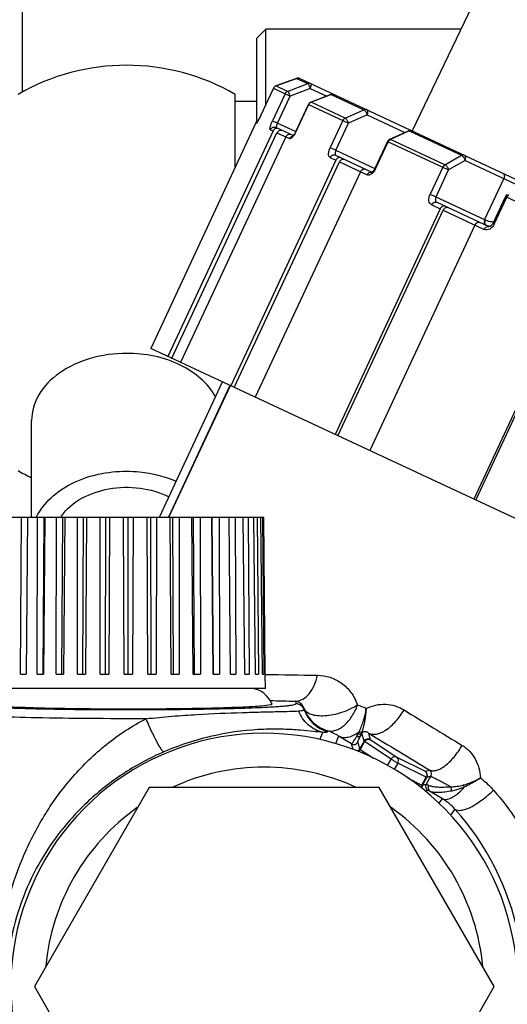
# Model space of a CAD drawing. Units: millimetres. Extents: x 3 to 584, y 10 to 410.
# Drawn here: x 334 to 337, y 243 to 248 of the extents above; entities that cross this region are included whole.
import ezdxf

# ---------------------------------------------------------------- set-up
doc = ezdxf.new("R2010")
doc.units = ezdxf.units.MM
doc.header["$LTSCALE"] = 32.67
doc.layers.get('0').update_dxf_attribs({"linetype": 'CONTINUOUS'})

msp = doc.modelspace()

# ---------------------------------------------------------------- linework, layer by layer
at = {"color": 7, "linetype": 'CONTINUOUS'}
for p, q in [((337.387395, 249.181541), (336.568454, 247.464595)), ((335.71, 247.9775), (335.76, 248.0275)), ((336.836946, 248.0275), (335.76, 248.0275)), ((335.76, 247.612698), (335.76, 248.0275)), ((335.71, 247.516394), (335.71, 247.9775)), ((335.815163, 247.713623), (335.928766, 247.754828)), ((335.928776, 247.754802), (335.815172, 247.713597)), ((335.947856, 247.753984), (343.344031, 244.305091)), ((335.80103, 247.700687), (335.729784, 247.547919)), ((335.879588, 247.68356), (335.990543, 247.725999)), ((335.59, 247.263246), (335.59, 247.666731)), ((336.007915, 247.623401), (336.118876, 247.665838)), ((336.11912, 247.665198), (336.009149, 247.623144)), ((336.120115, 247.665579), (336.11912, 247.665198)), ((335.71, 247.6275), (335.59, 247.6275)), ((335.994187, 247.610616), (335.924321, 247.460681)), ((336.198005, 247.535079), (336.301208, 247.581134)), ((335.717086, 247.52257), (335.716182, 247.520897)), ((335.717885, 247.52407), (335.716924, 247.522268)), ((335.718737, 247.525685), (335.71772, 247.523758)), ((335.720423, 247.528934), (335.71857, 247.525367)), ((335.721588, 247.531213), (335.719638, 247.527415)), ((335.723571, 247.535148), (335.721424, 247.53089)), ((335.724871, 247.537764), (335.722635, 247.53328)), ((335.727158, 247.542439), (335.724718, 247.537456)), ((335.72858, 247.545391), (335.72606, 247.540184)), ((335.729906, 247.548175), (335.728449, 247.545118)), ((335.704528, 247.508852), (335.123428, 246.262679)), ((335.816787, 247.484089), (335.911535, 247.439908)), ((335.798963, 247.464816), (335.217863, 246.218643)), ((335.239762, 246.208431), (335.820863, 247.454604)), ((335.869334, 247.432002), (335.288234, 246.185829)), ((336.443956, 247.418967), (336.547171, 247.465015)), ((336.548119, 247.462892), (336.448299, 247.418365)), ((336.551523, 247.46441), (336.548119, 247.462892)), ((336.431484, 247.406701), (336.361902, 247.257482)), ((336.145063, 247.331012), (336.345804, 247.237404)), ((336.748725, 247.278274), (336.8396, 247.330077)), ((336.146203, 247.302896), (335.565103, 246.056722)), ((335.584738, 246.047567), (336.165838, 247.29374)), ((336.282149, 247.239503), (335.701049, 245.99333)), ((336.345804, 247.237404), (336.344341, 247.236715)), ((337.083118, 247.102839), (337.013536, 246.95362)), ((336.722584, 247.034125), (336.141484, 245.787951)), ((336.703278, 247.070712), (336.991663, 246.936235)), ((336.157516, 245.780476), (336.738616, 247.026649)), ((336.914841, 246.944474), (336.333741, 245.698301)), ((337.488827, 246.67682), (336.907727, 245.430646)), ((336.919063, 245.42536), (337.500163, 246.671533)), ((342.731557, 242.71495), (335.123428, 246.262679)), ((335.171089, 245.3301), (335.519775, 246.077859)), ((335.224126, 245.3301), (335.563339, 246.057545)), ((334.465, 245.3301), (334.465, 245.864488)), ((334.25055, 245.3301), (335.748106, 245.3301)), ((334.404658, 244.4641), (334.408584, 245.3301)), ((334.442878, 245.3301), (334.435063, 244.4641)), ((334.494979, 244.4641), (334.497588, 245.3301)), ((334.5283, 244.4641), (334.53517, 245.3301)), ((334.538458, 245.3301), (334.531215, 244.4641)), ((334.600625, 244.4641), (334.601837, 245.3301)), ((334.632933, 244.4641), (334.638277, 245.3301)), ((334.648041, 245.3301), (334.64159, 244.4641)), ((334.718385, 244.4641), (334.718164, 245.3301)), ((334.748699, 244.4641), (334.752355, 245.3301)), ((334.768298, 245.3301), (334.762835, 244.4641)), ((334.844682, 244.4641), (334.843033, 245.3301)), ((334.873936, 245.3301), (334.87208, 244.4641)), ((334.895575, 245.3301), (334.891265, 244.4641)), ((334.975677, 244.4641), (334.972652, 245.3301)), ((334.999328, 244.4641), (334.999328, 245.3301)), ((335.026004, 245.3301), (335.022979, 244.4641)), ((335.107391, 244.4641), (335.103081, 245.3301)), ((335.126576, 244.4641), (335.12472, 245.3301)), ((335.155623, 245.3301), (335.153974, 244.4641)), ((335.235821, 244.4641), (335.230358, 245.3301)), ((335.249957, 244.4641), (335.246301, 245.3301)), ((335.280492, 245.3301), (335.280271, 244.4641)), ((335.357066, 244.4641), (335.350615, 245.3301)), ((335.365723, 244.4641), (335.360379, 245.3301)), ((335.396819, 245.3301), (335.398031, 244.4641)), ((335.467441, 244.4641), (335.460198, 245.3301)), ((335.470356, 244.4641), (335.463486, 245.3301)), ((335.501068, 245.3301), (335.503677, 244.4641)), ((335.563593, 244.4641), (335.555778, 245.3301)), ((335.590072, 245.3301), (335.593998, 244.4641)), ((335.6426, 244.4641), (335.634451, 245.3301)), ((335.661127, 245.3301), (335.666251, 244.4641)), ((335.702061, 244.4641), (335.693826, 245.3301)), ((335.712073, 245.3301), (335.718239, 244.4641)), ((335.74017, 244.4641), (335.732098, 245.3301)), ((335.741363, 245.3301), (335.748384, 244.4641)), ((335.755769, 244.4641), (335.748106, 245.3301)), ((334.404658, 244.4641), (334.435063, 244.4641)), ((334.494979, 244.4641), (334.531215, 244.4641)), ((334.600625, 244.4641), (334.64159, 244.4641)), ((334.718385, 244.4641), (334.762835, 244.4641)), ((334.844682, 244.4641), (334.891265, 244.4641)), ((334.975677, 244.4641), (335.022979, 244.4641)), ((335.107391, 244.4641), (335.153974, 244.4641)), ((335.235821, 244.4641), (335.280271, 244.4641)), ((335.357066, 244.4641), (335.398031, 244.4641)), ((335.467441, 244.4641), (335.503677, 244.4641)), ((335.563593, 244.4641), (335.593998, 244.4641)), ((335.6426, 244.4641), (335.666251, 244.4641)), ((335.702061, 244.4641), (335.718239, 244.4641)), ((335.74017, 244.4641), (335.748384, 244.4641)), ((335.755769, 244.4641), (335.756139, 244.4641)), ((335.756827, 244.3851), (335.756138, 244.4641)), ((335.756828, 244.3851), (334.241828, 244.3851)), ((335.115415, 243.837), (334.480329, 242.737)), ((336.385585, 243.837), (335.115415, 243.837)), ((337.020671, 242.737), (336.385585, 243.837)), ((334.480329, 242.737), (335.115415, 241.637)), ((336.385585, 241.637), (337.020671, 242.737))]:
    msp.add_line(p, q, dxfattribs=at)
at = {"color": 9, "linetype": 'CONTINUOUS'}
for p, q in [((334.412894, 248.7775), (334.412894, 247.678395)), ((335.928776, 247.754802), (335.990544, 247.725999)), ((335.944676, 247.75521), (335.945259, 247.755022)), ((335.801079, 247.700664), (335.893696, 247.657476)), ((335.879588, 247.68356), (335.815172, 247.713597)), ((336.004657, 247.699913), (335.893696, 247.657476)), ((336.004657, 247.699913), (336.096271, 247.657193)), ((335.865606, 247.670574), (335.796025, 247.521355)), ((335.824114, 247.508257), (335.893696, 247.657476)), ((336.120115, 247.665579), (336.301211, 247.581133)), ((335.925814, 247.460834), (335.995393, 247.610053)), ((335.994187, 247.610616), (336.216236, 247.507073)), ((336.198005, 247.535079), (336.009147, 247.623145)), ((336.184578, 247.521835), (336.114999, 247.372615)), ((336.319451, 247.553122), (336.216236, 247.507073)), ((336.319451, 247.553122), (336.527355, 247.456175)), ((335.704528, 247.508852), (335.707631, 247.507405)), ((335.784052, 247.471769), (335.798963, 247.464816)), ((335.796025, 247.521355), (335.925814, 247.460834)), ((336.146654, 247.357854), (336.216236, 247.507073)), ((335.820863, 247.454604), (335.89024, 247.422253)), ((335.906597, 247.436183), (335.908572, 247.436624)), ((336.748725, 247.278274), (336.448295, 247.418367)), ((336.551523, 247.46441), (336.839605, 247.330075)), ((336.114999, 247.372615), (336.36573, 247.255697)), ((336.36573, 247.255697), (336.435308, 247.404918)), ((336.431484, 247.406701), (336.769326, 247.249163)), ((336.114293, 247.317775), (336.146203, 247.302896)), ((336.165838, 247.29374), (336.319434, 247.222117)), ((336.736258, 247.264583), (336.666681, 247.115362)), ((336.860221, 247.300957), (336.769326, 247.249163)), ((336.860221, 247.300957), (337.1689, 247.157017)), ((336.699744, 247.099944), (336.769326, 247.249163)), ((337.073876, 247.201328), (336.968221, 246.974751)), ((336.666681, 247.115362), (336.971505, 246.97322)), ((337.021268, 246.950015), (337.090844, 247.099236)), ((337.083118, 247.102839), (337.515275, 246.901321)), ((336.675851, 247.055917), (336.722584, 247.034125)), ((336.738616, 247.026649), (336.965963, 246.920635)), ((336.992287, 246.938402), (336.992162, 246.938426)), ((337.021268, 246.950015), (337.013536, 246.95362)), ((335.560781, 246.058737), (335.221012, 245.3301)), ((335.924328, 244.313711), (335.924328, 244.299637)), ((335.971229, 244.272856), (335.971256, 244.266912)), ((336.099614, 244.145032), (336.100405, 244.150981)), ((336.056988, 244.102016), (336.07422, 244.141509)), ((336.161627, 244.121273), (336.14465, 244.077939)), ((336.232991, 244.077841), (336.161627, 244.121273)), ((336.267776, 244.131164), (336.273369, 244.143328)), ((336.284161, 244.125761), (336.29043, 244.136593)), ((336.29163, 244.148111), (336.289384, 244.138852)), ((336.302147, 244.092916), (336.29043, 244.136593)), ((336.32673, 244.137731), (336.336292, 244.102087)), ((336.336292, 244.102087), (336.482752, 244.005298)), ((336.24109, 244.047656), (336.232991, 244.077841)), ((336.267137, 244.087013), (336.277162, 244.049641)), ((336.302147, 244.092916), (336.277162, 244.049641)), ((336.304832, 244.090898), (336.279847, 244.047623)), ((336.279847, 244.047623), (336.353765, 243.998773)), ((336.451292, 243.994108), (336.304832, 244.090898)), ((336.43059, 243.958251), (336.451292, 243.994108)), ((336.482752, 244.005298), (336.639804, 243.926855)), ((336.488792, 243.972457), (336.468045, 243.936522)), ((336.645844, 243.894014), (336.488792, 243.972457)), ((336.639804, 243.926855), (336.665111, 243.933627)), ((336.542733, 243.889761), (336.620859, 243.850739)), ((336.620859, 243.850739), (336.645844, 243.894014)), ((336.623949, 243.849424), (336.648934, 243.892698)), ((336.669922, 243.898315), (336.644941, 243.855042)), ((336.669922, 243.898315), (336.648934, 243.892698)), ((336.623949, 243.849424), (336.644941, 243.855042)), ((336.654071, 243.820885), (336.639914, 243.817097)), ((336.735613, 243.774946), (336.667756, 243.81556)), ((336.714705, 243.74878), (336.735613, 243.774946)), ((336.803785, 243.717978), (336.779571, 243.685144))]:
    msp.add_line(p, q, dxfattribs=at)
at = {"color": 7, "linetype": 'CONTINUOUS'}
for points in [[(335.716339, 247.521187), (335.715495, 247.519645), (335.714862, 247.518507), (335.714282, 247.517482), (335.713755, 247.516564), (335.71328, 247.515752), (335.712858, 247.515043), (335.712489, 247.514436), (335.712173, 247.513928), (335.711914, 247.51352), (335.711714, 247.513214), (335.71158, 247.513016), (335.711543, 247.512962)], [(335.924321, 247.460681), (335.922811, 247.457619), (335.921131, 247.454454), (335.919365, 247.451356), (335.917605, 247.448469), (335.915933, 247.445899), (335.91437, 247.44364), (335.912915, 247.441663), (335.911575, 247.439955), (335.910371, 247.43852), (335.909329, 247.437365), (335.908462, 247.436475), (335.907774, 247.435827), (335.907279, 247.4354), (335.906993, 247.435178), (335.90694, 247.43514)], [(336.36193, 247.257469), (336.361613, 247.2568), (336.360264, 247.254177), (336.358726, 247.251526), (336.357066, 247.248972), (336.355365, 247.24662), (336.353703, 247.244543), (336.352128, 247.242758), (336.350673, 247.241261), (336.34935, 247.240027), (336.348145, 247.239012), (336.34705, 247.238192), (336.346079, 247.237558), (336.345804, 247.237404)], [(337.013537, 246.95362), (337.013153, 246.952821), (337.011844, 246.950402), (337.010329, 246.948023), (337.008659, 246.945767), (337.0069, 246.943705), (337.005127, 246.941896), (337.003425, 246.940384), (337.00186, 246.939174), (337.000403, 246.938202), (336.999002, 246.937412), (336.99762, 246.936782), (336.996292, 246.936322), (336.995075, 246.936037), (336.994001, 246.935908), (336.993105, 246.935907), (336.992408, 246.935997), (336.991881, 246.936145), (336.991663, 246.936236)]]:
    msp.add_lwpolyline(points, dxfattribs=at)
for centre, radius, start, end in [((334.99, 246.6275), 1.2, 60, 120), ((335.93729, 247.731327), 0.025, 65.000023, 109.936496), ((335.823687, 247.690121), 0.025, 110.016238, 155), ((336.127803, 247.642496), 0.024991, 108.378129, 110.929754), ((336.016845, 247.60005), 0.025, 110.977713, 155), ((336.557357, 247.442185), 0.025, 65.000015, 114.04369), ((336.454141, 247.396136), 0.025, 114.05329, 155), ((337.105776, 247.092274), 0.025, 119.711278, 155), ((334.99, 246.6275), 1.2, 240, 244.020872), ((334.766445, 245.201276), 0.303476, 154.441159, 154.829736), ((334.841505, 245.191682), 0.256375, 145.808854, 147.248792), ((335.668617, 244.25429), 0.13081, 19.37362, 86.340196), ((335.7505, 242.737), 1.4, 279.728441, 226.698892), ((335.7505, 242.737), 1.212436, 65.246059, 114.856529), ((335.7505, 242.737), 1.212436, 125.356024, 174.664685), ((335.7505, 242.737), 1.212436, 5.266904, 54.67201)]:
    msp.add_arc(centre, radius, start, end, dxfattribs=at)
at = {"color": 9, "linetype": 'CONTINUOUS'}
for centre, radius, start, end in [((335.937336, 247.731428), 0.024889, 72.85212, 104.015045), ((335.937324, 247.731395), 0.024923, 64.999636, 71.353247), ((335.823764, 247.690091), 0.025028, 110.074448, 155.01011), ((335.730295, 247.496848), 0.025, 135.720946, 154.981884), ((336.341444, 247.219589), 0.017995, 77.553604, 79.844005), ((337.008968, 247.026579), 0.089741, 259.287851, 263.615756), ((337.160298, 330.82762), 86.377072, 269.06844641, 269.25954958), ((337.494089, 299.983414), 55.691831, 268.2389342, 268.3848154), ((336.158749, 244.342214), 0.199935, 200.297868, 253.033413), ((336.158881, 244.335979), 0.199933, 200.209081, 252.755336), ((336.124094, 243.858926), 0.455868, 65.376137, 71.854024), ((373.959037, 305.224157), 71.535795, 238.44457657, 238.74595434), ((335.998508, 243.863051), 0.305428, 57.719251, 70.511297), ((336.323813, 244.0804), 0.025022, 60.084028, 149.985756), ((378.698295, 314.002602), 81.709545, 238.76407545, 239.0411746), ((336.24547, 244.099529), 0.025022, 240.067218, 329.985759), ((336.627262, 243.905204), 0.025022, 330.014243, 59.915971), ((336.666614, 243.842536), 0.025022, 149.997433, 239.915974), ((336.576594, 243.515389), 0.304396, 41.723903, 58.506055), ((335.720972, 242.737091), 1.461035, 11.272634, 42.172474)]:
    msp.add_arc(centre, radius, start, end, dxfattribs=at)
at = {"color": 7, "linetype": 'CONTINUOUS'}
msp.add_ellipse((334.999328, 244.299698), major_axis=(0.794999, 0), ratio=0.03492077, start_param=5.94394977, end_param=6.38482839, dxfattribs=at)
at = {"color": 9, "linetype": 'CONTINUOUS'}
for points, knots in [([(335.990543, 247.725999), (335.991752, 247.725641), (335.994137, 247.722545), (335.997529, 247.717061), (336.00126, 247.709048), (336.00357, 247.70308), (336.004657, 247.699913)], [0, 0, 0, 0, 0.12622146, 0.35807198, 0.66501019, 1, 1, 1, 1]), ([(336.009357, 247.725306), (336.006464, 247.726655), (336.000052, 247.728206), (335.993549, 247.727125), (335.990544, 247.725999)], [0, 0, 0, 0, 0.49869556, 1, 1, 1, 1]), ([(336.004654, 247.699906), (336.00716, 247.705278), (336.009887, 247.712946), (336.011259, 247.721423), (336.010302, 247.724865), (336.009358, 247.725305)], [0, 0, 0, 0, 0.66553231, 0.88309783, 1, 1, 1, 1]), ([(335.879588, 247.68356), (335.875077, 247.681868), (335.869563, 247.677638), (335.866297, 247.672053), (335.865607, 247.670573)], [0, 0, 0, 0, 0.74680906, 1, 1, 1, 1]), ([(335.893698, 247.657468), (335.892612, 247.660634), (335.890304, 247.666599), (335.886575, 247.67461), (335.883183, 247.680099), (335.880798, 247.683196), (335.879588, 247.68356)], [0, 0, 0, 0, 0.33477815, 0.64160924, 0.87352622, 1, 1, 1, 1]), ([(336.120115, 247.665579), (336.123028, 247.666731), (336.129324, 247.667906), (336.135577, 247.666448), (336.138372, 247.665145)], [0, 0, 0, 0, 0.50386538, 1, 1, 1, 1]), ([(335.995393, 247.610054), (335.996083, 247.611533), (335.999312, 247.617093), (336.004701, 247.621388), (336.009148, 247.623146)], [0, 0, 0, 0, 0.25453749, 1, 1, 1, 1]), ([(336.301208, 247.581134), (336.303079, 247.580419), (336.306899, 247.57722), (336.313731, 247.568173), (336.317662, 247.559434), (336.319451, 247.553122)], [0, 0, 0, 0, 0.17621221, 0.42287588, 1, 1, 1, 1]), ([(336.318687, 247.581063), (336.31603, 247.582302), (336.309999, 247.583625), (336.303994, 247.582319), (336.301211, 247.581132)], [0, 0, 0, 0, 0.49217372, 1, 1, 1, 1]), ([(336.319448, 247.553115), (336.320804, 247.55602), (336.322815, 247.561868), (336.324341, 247.571293), (336.322156, 247.579445), (336.318688, 247.581062)], [0, 0, 0, 0, 0.32432458, 0.61280396, 1, 1, 1, 1]), ([(335.731497, 247.551445), (335.728254, 247.544491), (335.722274, 247.532227), (335.71597, 247.520117), (335.712981, 247.514946)], [0, 0, 0, 0, 0.56232918, 1, 1, 1, 1]), ([(336.198006, 247.535079), (336.193653, 247.533222), (336.188445, 247.528838), (336.18527, 247.523312), (336.184581, 247.521833)], [0, 0, 0, 0, 0.74354429, 1, 1, 1, 1]), ([(336.216238, 247.507066), (336.21445, 247.513375), (336.210522, 247.52211), (336.203694, 247.531159), (336.199877, 247.534361), (336.198005, 247.535079)], [0, 0, 0, 0, 0.57691788, 0.82361942, 1, 1, 1, 1]), ([(335.712981, 247.514946), (335.712332, 247.513823), (335.711202, 247.511924), (335.709584, 247.509392), (335.708617, 247.508176), (335.707856, 247.5073), (335.707631, 247.507405)], [0, 0, 0, 0, 0.41739707, 0.72520099, 0.92026395, 1, 1, 1, 1]), ([(335.784052, 247.471769), (335.782399, 247.47254), (335.781661, 247.479487), (335.783866, 247.489452), (335.788739, 247.504727), (335.793326, 247.515566), (335.796025, 247.521355)], [0, 0, 0, 0, 0.10461514, 0.31932988, 0.63357646, 1, 1, 1, 1]), ([(335.784052, 247.471769), (335.786739, 247.477531), (335.796917, 247.487321), (335.81111, 247.486735), (335.816784, 247.48409)], [0, 0, 0, 0, 0.50384571, 1, 1, 1, 1]), ([(335.824114, 247.508257), (335.822747, 247.505365), (335.820367, 247.500049), (335.817629, 247.492423), (335.816427, 247.48792), (335.816074, 247.484422), (335.816787, 247.484089)], [0, 0, 0, 0, 0.37436322, 0.69226301, 0.90786549, 1, 1, 1, 1]), ([(335.89024, 247.422253), (335.891803, 247.425604), (335.896366, 247.431667), (335.903085, 247.43524), (335.906597, 247.436183)], [0, 0, 0, 0, 0.50416656, 1, 1, 1, 1]), ([(335.908965, 247.433528), (335.907249, 247.431453), (335.903912, 247.427844), (335.898229, 247.423231), (335.892726, 247.421094), (335.89024, 247.422253)], [0, 0, 0, 0, 0.35554759, 0.63777557, 1, 1, 1, 1]), ([(335.925811, 247.460835), (335.9246, 247.458238), (335.91976, 247.448689), (335.913965, 247.439573), (335.908965, 247.433528)], [0, 0, 0, 0, 0.26753512, 1, 1, 1, 1]), ([(336.435308, 247.404918), (336.435997, 247.406396), (336.439105, 247.41188), (336.444074, 247.416375), (336.448296, 247.418368)], [0, 0, 0, 0, 0.25891632, 1, 1, 1, 1]), ([(336.551523, 247.46441), (336.554129, 247.465641), (336.559724, 247.467124), (336.565455, 247.465993), (336.567923, 247.464842)], [0, 0, 0, 0, 0.51412938, 1, 1, 1, 1]), ([(336.114293, 247.317775), (336.107769, 247.320818), (336.105242, 247.333636), (336.106619, 247.346009), (336.109092, 247.357958), (336.112291, 247.366806), (336.114999, 247.372615)], [0, 0, 0, 0, 0.37337329, 0.51356924, 0.66757624, 1, 1, 1, 1]), ([(336.114293, 247.317775), (336.116948, 247.323468), (336.126055, 247.333213), (336.13981, 247.33346), (336.145061, 247.331013)], [0, 0, 0, 0, 0.52020266, 1, 1, 1, 1]), ([(336.146654, 247.357854), (336.145285, 247.354954), (336.143115, 247.349176), (336.141231, 247.340571), (336.141999, 247.33244), (336.145063, 247.331012)], [0, 0, 0, 0, 0.34170565, 0.63978742, 1, 1, 1, 1]), ([(336.8396, 247.330077), (336.842029, 247.329088), (336.846865, 247.325679), (336.854849, 247.316391), (336.859077, 247.307309), (336.860221, 247.300957)], [0, 0, 0, 0, 0.21440655, 0.47242397, 1, 1, 1, 1]), ([(336.854764, 247.331086), (336.852513, 247.332136), (336.84712, 247.333033), (336.842008, 247.331354), (336.839605, 247.330075)], [0, 0, 0, 0, 0.4771469, 1, 1, 1, 1]), ([(336.860218, 247.30095), (336.86158, 247.303869), (336.863459, 247.30989), (336.863566, 247.318872), (336.860806, 247.326589), (336.856888, 247.330095), (336.854765, 247.331086)], [0, 0, 0, 0, 0.28796671, 0.55534663, 0.79053789, 1, 1, 1, 1]), ([(336.365726, 247.255699), (336.363011, 247.249876), (336.356518, 247.239405), (336.344728, 247.227073), (336.331889, 247.220265), (336.322814, 247.22054), (336.319434, 247.222117)], [0, 0, 0, 0, 0.31166503, 0.59243254, 0.819071, 1, 1, 1, 1]), ([(336.748725, 247.278274), (336.747416, 247.277576), (336.7422, 247.274119), (336.738269, 247.268883), (336.736262, 247.264579)], [0, 0, 0, 0, 0.2381023, 1, 1, 1, 1]), ([(336.769327, 247.249156), (336.768186, 247.255504), (336.763962, 247.264582), (336.755986, 247.27387), (336.751153, 247.277281), (336.748725, 247.278274)], [0, 0, 0, 0, 0.52743604, 0.78547252, 1, 1, 1, 1]), ([(336.319434, 247.222117), (336.321731, 247.227044), (336.328735, 247.23552), (336.339795, 247.238166), (336.344617, 247.237302)], [0, 0, 0, 0, 0.52604579, 1, 1, 1, 1]), ([(337.06842, 247.231457), (337.070543, 247.230467), (337.07446, 247.226961), (337.07722, 247.219247), (337.077115, 247.210267), (337.075237, 247.204247), (337.073876, 247.201328)], [0, 0, 0, 0, 0.20946703, 0.44465601, 0.7120304, 1, 1, 1, 1]), ([(336.675851, 247.055917), (336.671819, 247.057797), (336.66445, 247.064725), (336.659437, 247.079839), (336.660321, 247.097536), (336.663958, 247.109523), (336.666681, 247.115362)], [0, 0, 0, 0, 0.20303726, 0.4351892, 0.70596165, 1, 1, 1, 1]), ([(336.699744, 247.099944), (336.698372, 247.09703), (336.696384, 247.091129), (336.695865, 247.082421), (336.697905, 247.075), (336.701385, 247.071594), (336.703278, 247.070712)], [0, 0, 0, 0, 0.30089114, 0.57453788, 0.80487353, 1, 1, 1, 1]), ([(337.090844, 247.099236), (337.091533, 247.100713), (337.094481, 247.106106), (337.098837, 247.110848), (337.10269, 247.113219)], [0, 0, 0, 0, 0.26478462, 1, 1, 1, 1]), ([(336.675851, 247.055917), (336.677202, 247.058814), (336.680709, 247.064087), (336.687682, 247.069973), (336.695712, 247.072542), (336.701066, 247.071742), (336.703276, 247.070713)], [0, 0, 0, 0, 0.28059269, 0.54762415, 0.78603277, 1, 1, 1, 1]), ([(336.968221, 246.974751), (336.96686, 246.971833), (336.964982, 246.965813), (336.964877, 246.956833), (336.967637, 246.949118), (336.971554, 246.945613), (336.973677, 246.944623)], [0, 0, 0, 0, 0.28796982, 0.55534415, 0.79053309, 1, 1, 1, 1]), ([(337.021262, 246.950017), (337.018532, 246.944162), (337.011359, 246.933645), (336.997326, 246.921925), (336.981187, 246.916878), (336.970438, 246.918548), (336.965963, 246.920635)], [0, 0, 0, 0, 0.28218102, 0.54732156, 0.78431645, 1, 1, 1, 1]), ([(336.965963, 246.920635), (336.967323, 246.923551), (336.970663, 246.92885), (336.977248, 246.934773), (336.984615, 246.937792), (336.989653, 246.937174), (336.991667, 246.936234)], [0, 0, 0, 0, 0.29367804, 0.56394381, 0.79711105, 1, 1, 1, 1]), ([(336.971505, 246.97322), (336.970144, 246.970305), (336.968235, 246.964336), (336.967945, 246.955476), (336.970391, 246.947883), (336.974117, 246.944417), (336.97614, 246.943474)], [0, 0, 0, 0, 0.293236, 0.563281, 0.79660665, 1, 1, 1, 1]), ([(336.971505, 246.97322), (336.974724, 246.971776), (336.98963, 246.966229), (337.005528, 246.963697), (337.017847, 246.962863)], [0, 0, 0, 0, 0.22223621, 1, 1, 1, 1]), ([(336.992162, 246.938426), (336.990726, 246.938701), (336.985249, 246.939902), (336.979896, 246.941722), (336.97614, 246.943474)], [0, 0, 0, 0, 0.26077875, 1, 1, 1, 1]), ([(335.924329, 244.313711), (335.937863, 244.314296), (335.966687, 244.323487), (336.00199, 244.355659), (336.02913, 244.401951), (336.04017, 244.438315), (336.044056, 244.457759)], [0, 0, 0, 0, 0.20334106, 0.43475585, 0.70236264, 1, 1, 1, 1]), ([(336.044052, 244.457761), (336.067627, 244.457514), (336.115132, 244.449705), (336.180027, 244.416366), (336.233962, 244.363223), (336.25777, 244.317059), (336.266069, 244.292122)], [0, 0, 0, 0, 0.2401954, 0.48135013, 0.73223672, 1, 1, 1, 1]), ([(335.971229, 244.272856), (335.967491, 244.284051), (335.954522, 244.302915), (335.933944, 244.312324), (335.924328, 244.313711)], [0, 0, 0, 0, 0.5484956, 1, 1, 1, 1]), ([(334.138581, 244.287808), (334.16225, 244.285702), (334.217486, 244.282111), (334.355409, 244.275807), (334.570024, 244.270398), (334.806223, 244.26769), (335.012703, 244.267181), (335.170097, 244.267729), (335.322394, 244.269203), (335.465038, 244.271544), (335.593787, 244.27469), (335.690592, 244.278014), (335.758246, 244.2811), (335.800728, 244.283426), (335.83723, 244.285862), (335.867457, 244.288368), (335.891253, 244.290949), (335.908341, 244.293455), (335.918559, 244.295838), (335.923173, 244.297765), (335.924342, 244.299093), (335.924328, 244.299637)], [0, 0, 0, 0, 0.03985968, 0.09283083, 0.23159412, 0.3999401, 0.48905582, 0.57794633, 0.66395639, 0.74453065, 0.81725017, 0.87998578, 0.90700354, 0.93085009, 0.95135429, 0.96835991, 0.9817446, 0.99144564, 0.99744062, 0.99908735, 1, 1, 1, 1]), ([(335.096758, 244.217528), (335.144959, 244.222539), (335.239414, 244.231398), (335.416905, 244.243549), (335.581188, 244.250551), (335.728596, 244.254543), (335.816143, 244.256353), (335.884854, 244.25798), (335.924124, 244.259407), (335.940233, 244.260553)], [0, 0, 0, 0, 0.17208743, 0.33685078, 0.631711, 0.75591042, 0.8605027, 0.94265404, 1, 1, 1, 1]), ([(335.971177, 244.266883), (335.969418, 244.271642), (335.964488, 244.280738), (335.949726, 244.294712), (335.934277, 244.299637), (335.924328, 244.299637)], [0, 0, 0, 0, 0.25247874, 0.50490565, 1, 1, 1, 1]), ([(335.940233, 244.260553), (335.94472, 244.260885), (335.952377, 244.261487), (335.962332, 244.262968), (335.967962, 244.264069), (335.971178, 244.265954), (335.971177, 244.266883)], [0, 0, 0, 0, 0.41960038, 0.72383174, 0.91331967, 1, 1, 1, 1]), ([(336.07422, 244.141511), (336.044571, 244.148652), (335.987574, 244.178583), (335.951537, 244.231676), (335.940365, 244.260609)], [0, 0, 0, 0, 0.49579394, 1, 1, 1, 1]), ([(336.266074, 244.292119), (336.252593, 244.28364), (336.223809, 244.268455), (336.178379, 244.250556), (336.131766, 244.238097), (336.086803, 244.231716), (336.04607, 244.231789), (336.011784, 244.23835), (335.985411, 244.251325), (335.974126, 244.265539), (335.971229, 244.272856)], [0, 0, 0, 0, 0.14942807, 0.30436809, 0.45734269, 0.60107904, 0.72932904, 0.83785864, 0.92616219, 1, 1, 1, 1]), ([(336.100405, 244.150981), (336.107459, 244.149191), (336.122733, 244.14782), (336.14615, 244.152525), (336.169732, 244.16351), (336.20175, 244.186861), (336.237286, 244.229284), (336.257677, 244.269948), (336.266074, 244.292119)], [0, 0, 0, 0, 0.09306044, 0.19260511, 0.30212211, 0.42311794, 0.69685202, 1, 1, 1, 1]), ([(336.27337, 244.143331), (336.282545, 244.162374), (336.300151, 244.204544), (336.310452, 244.249195), (336.314038, 244.273337)], [0, 0, 0, 0, 0.46412408, 1, 1, 1, 1]), ([(336.314038, 244.273337), (336.312437, 244.249672), (336.306902, 244.207404), (336.296287, 244.166264), (336.291628, 244.148112)], [0, 0, 0, 0, 0.55864141, 1, 1, 1, 1]), ([(336.314036, 244.273339), (336.330774, 244.282054), (336.36606, 244.294872), (336.421264, 244.299602), (336.47477, 244.290311), (336.507545, 244.275361), (336.522703, 244.266049)], [0, 0, 0, 0, 0.25991621, 0.50994143, 0.75497755, 1, 1, 1, 1]), ([(336.32673, 244.137731), (336.332914, 244.134609), (336.347352, 244.130416), (336.371446, 244.131751), (336.397743, 244.140199), (336.425421, 244.1554), (336.452897, 244.176979), (336.488046, 244.212385), (336.51012, 244.243833), (336.522692, 244.266055)], [0, 0, 0, 0, 0.08233187, 0.17442928, 0.28280848, 0.40801962, 0.54784008, 0.69655739, 1, 1, 1, 1]), ([(335.096761, 244.217528), (334.992106, 244.217181), (334.790302, 244.217566), (334.508988, 244.221178), (334.301867, 244.226518), (334.16877, 244.232514), (334.115175, 244.2359), (334.092055, 244.237839)], [0, 0, 0, 0, 0.31237688, 0.60233404, 0.83973276, 0.93074959, 1, 1, 1, 1]), ([(334.295068, 242.464607), (334.269811, 242.635671), (334.267482, 242.982487), (334.381187, 243.398286), (334.537767, 243.697518), (334.663196, 243.867898), (334.780679, 243.991213), (334.8778, 244.076799), (334.983003, 244.153602), (335.058425, 244.197041), (335.096761, 244.217528)], [0, 0, 0, 0, 0.25341248, 0.50089039, 0.62331793, 0.74683522, 0.80944885, 0.87265528, 0.93629996, 1, 1, 1, 1]), ([(335.195402, 244.033776), (335.194593, 244.033742), (335.192533, 244.034737), (335.187774, 244.039163), (335.180376, 244.04933), (335.169946, 244.066132), (335.157354, 244.088784), (335.143196, 244.116333), (335.127941, 244.147779), (335.112238, 244.181893), (335.101905, 244.205496), (335.09676, 244.217528)], [0, 0, 0, 0, 0.01157718, 0.03047825, 0.09361057, 0.18927529, 0.31376439, 0.46345073, 0.63189972, 0.81304329, 1, 1, 1, 1]), ([(336.07422, 244.141509), (336.057149, 244.142974), (336.015858, 244.147659), (335.943719, 244.154721), (335.852006, 244.160021), (335.697923, 244.159707), (335.472306, 244.132639), (335.290033, 244.0747), (335.1954, 244.033773)], [0, 0, 0, 0, 0.05737502, 0.13912998, 0.24270004, 0.36484418, 0.65475597, 1, 1, 1, 1]), ([(336.099613, 244.145028), (336.099492, 244.144113), (336.09798, 244.142839), (336.095535, 244.142165), (336.091265, 244.141463), (336.084079, 244.141294), (336.077838, 244.14141), (336.074222, 244.141498)], [0, 0, 0, 0, 0.10455663, 0.1862321, 0.29356742, 0.59043515, 1, 1, 1, 1]), ([(336.161627, 244.121273), (336.16902, 244.117496), (336.186309, 244.112688), (336.214544, 244.114768), (336.244464, 244.125154), (336.263711, 244.136561), (336.27337, 244.143331)], [0, 0, 0, 0, 0.20905615, 0.43997771, 0.70293897, 1, 1, 1, 1]), ([(336.232993, 244.07784), (336.233387, 244.078093), (336.234331, 244.079121), (336.236086, 244.081189), (336.238548, 244.084418), (336.243274, 244.090923), (336.250732, 244.101952), (336.256913, 244.111667), (336.260381, 244.117299)], [0, 0, 0, 0, 0.02915671, 0.08577363, 0.17003301, 0.28187285, 0.58751336, 1, 1, 1, 1]), ([(336.260381, 244.117299), (336.261056, 244.118367), (336.263767, 244.122853), (336.266137, 244.127541), (336.267776, 244.131164)], [0, 0, 0, 0, 0.24106007, 1, 1, 1, 1]), ([(336.284161, 244.125761), (336.281992, 244.122195), (336.274278, 244.116413), (336.264932, 244.116309), (336.260381, 244.117299)], [0, 0, 0, 0, 0.47262116, 1, 1, 1, 1]), ([(336.267137, 244.087013), (336.267031, 244.087459), (336.267285, 244.088771), (336.267974, 244.091118), (336.269269, 244.094492), (336.272018, 244.100979), (336.277, 244.111548), (336.281518, 244.120579), (336.284161, 244.125761)], [0, 0, 0, 0, 0.03239706, 0.09052382, 0.17515696, 0.2863714, 0.58893472, 1, 1, 1, 1]), ([(336.289391, 244.138848), (336.287209, 244.135848), (336.28016, 244.131133), (336.271948, 244.130622), (336.26777, 244.131163)], [0, 0, 0, 0, 0.4682402, 1, 1, 1, 1]), ([(336.27337, 244.143331), (336.275125, 244.143127), (336.28148, 244.142893), (336.288209, 244.145002), (336.291628, 244.148113)], [0, 0, 0, 0, 0.27655783, 1, 1, 1, 1]), ([(336.289391, 244.138848), (336.289021, 244.13768), (336.287527, 244.133224), (336.285719, 244.128868), (336.284161, 244.125761)], [0, 0, 0, 0, 0.2605611, 1, 1, 1, 1]), ([(336.289391, 244.138848), (336.289554, 244.138627), (336.290015, 244.137949), (336.290445, 244.137152), (336.29043, 244.136593)], [0, 0, 0, 0, 0.32860161, 1, 1, 1, 1]), ([(336.32673, 244.137731), (336.324572, 244.139552), (336.319857, 244.142684), (336.311738, 244.145615), (336.304008, 244.145879), (336.296137, 244.143372), (336.292235, 244.139444), (336.290429, 244.136592)], [0, 0, 0, 0, 0.20547582, 0.40745564, 0.62169099, 0.75441175, 1, 1, 1, 1]), ([(336.304828, 244.090891), (336.307977, 244.096346), (336.315703, 244.103167), (336.327952, 244.105083), (336.333798, 244.103461), (336.336292, 244.102087)], [0, 0, 0, 0, 0.51916056, 0.76531152, 1, 1, 1, 1]), ([(336.279847, 244.047623), (336.279125, 244.046372), (336.275935, 244.041682), (336.271301, 244.037952), (336.267462, 244.036196)], [0, 0, 0, 0, 0.25495024, 1, 1, 1, 1]), ([(336.279847, 244.047623), (336.279183, 244.048062), (336.278396, 244.048749), (336.277247, 244.049327), (336.277162, 244.049641)], [0, 0, 0, 0, 0.70992688, 1, 1, 1, 1]), ([(336.302147, 244.092916), (336.302231, 244.092602), (336.303381, 244.092024), (336.304167, 244.091337), (336.304832, 244.090898)], [0, 0, 0, 0, 0.29006393, 1, 1, 1, 1]), ([(336.665111, 243.933627), (336.670517, 243.931009), (336.683726, 243.928399), (336.704924, 243.931982), (336.727696, 243.942123), (336.751448, 243.958118), (336.775796, 243.979434), (336.808971, 244.015557), (336.830801, 244.047225), (336.843854, 244.06998)], [0, 0, 0, 0, 0.07534024, 0.16297424, 0.2660794, 0.38565796, 0.5209421, 0.67099687, 1, 1, 1, 1]), ([(336.843861, 244.069977), (336.858636, 244.061013), (336.886258, 244.038869), (336.918028, 243.995749), (336.938891, 243.94508), (336.944022, 243.908403), (336.944464, 243.889895)], [0, 0, 0, 0, 0.24157658, 0.48832798, 0.74120063, 1, 1, 1, 1]), ([(335.1954, 244.033773), (335.120964, 244.001579), (334.978238, 243.925412), (334.788361, 243.779441), (334.62811, 243.608299), (334.499385, 243.416785), (334.402832, 243.206568), (334.341143, 242.978765), (334.319339, 242.739185), (334.333549, 242.577554), (334.34765, 242.498148)], [0, 0, 0, 0, 0.12872102, 0.25539452, 0.37850153, 0.49921813, 0.62009302, 0.74406139, 0.8719959, 1, 1, 1, 1]), ([(336.482758, 244.005295), (336.480264, 244.006669), (336.474418, 244.008293), (336.46217, 244.006381), (336.454441, 243.999562), (336.451292, 243.994108)], [0, 0, 0, 0, 0.23468948, 0.4808371, 1, 1, 1, 1]), ([(336.451292, 243.994108), (336.452397, 243.993377), (336.458496, 243.989514), (336.464718, 243.985852), (336.469821, 243.982906)], [0, 0, 0, 0, 0.18364333, 1, 1, 1, 1]), ([(336.492459, 243.983645), (336.492909, 243.987892), (336.491856, 243.996503), (336.486148, 244.003245), (336.482752, 244.005298)], [0, 0, 0, 0, 0.51836431, 1, 1, 1, 1]), ([(336.469821, 243.982906), (336.471689, 243.981827), (336.477962, 243.978255), (336.484263, 243.974719), (336.488792, 243.972457)], [0, 0, 0, 0, 0.29878228, 1, 1, 1, 1]), ([(336.669922, 243.898315), (336.674121, 243.905565), (336.675593, 243.920058), (336.668338, 243.931), (336.665111, 243.933627)], [0, 0, 0, 0, 0.66814904, 1, 1, 1, 1]), ([(336.639799, 243.926858), (336.642235, 243.925386), (336.646565, 243.921135), (336.651033, 243.909571), (336.648993, 243.899468), (336.645844, 243.894014)], [0, 0, 0, 0, 0.23468949, 0.48083709, 1, 1, 1, 1]), ([(336.645844, 243.894014), (336.646556, 243.893658), (336.647545, 243.893321), (336.64862, 243.892614), (336.648934, 243.892698)], [0, 0, 0, 0, 0.70992744, 1, 1, 1, 1]), ([(336.669922, 243.898315), (336.670282, 243.89842), (336.671381, 243.898208), (336.673341, 243.897637), (336.676194, 243.896538), (336.681686, 243.894204), (336.690595, 243.889995), (336.703593, 243.883491), (336.719524, 243.875205), (336.738048, 243.86532), (336.758772, 243.854033), (336.773252, 243.846013), (336.780791, 243.841809)], [0, 0, 0, 0, 0.00900792, 0.02559428, 0.049969, 0.08211772, 0.16946221, 0.28686434, 0.43202914, 0.60161392, 0.79223959, 1, 1, 1, 1]), ([(336.851119, 243.851139), (336.867511, 243.855523), (336.899439, 243.866833), (336.929831, 243.881678), (336.944468, 243.889893)], [0, 0, 0, 0, 0.5027187, 1, 1, 1, 1]), ([(336.944467, 243.889893), (336.937531, 243.8851), (336.909246, 243.866293), (336.879227, 243.850056), (336.855909, 243.839647)], [0, 0, 0, 0, 0.24821751, 1, 1, 1, 1]), ([(336.944464, 243.889895), (336.951023, 243.885031), (336.976927, 243.864786), (337.000552, 243.841653), (337.016825, 243.823066)], [0, 0, 0, 0, 0.24843019, 1, 1, 1, 1]), ([(336.620863, 243.850746), (336.62013, 243.849477), (336.617633, 243.844296), (336.616735, 243.838324), (336.617179, 243.834068)], [0, 0, 0, 0, 0.25510436, 1, 1, 1, 1]), ([(336.623949, 243.849424), (336.623635, 243.849339), (336.62256, 243.850046), (336.621571, 243.850383), (336.620859, 243.850739)], [0, 0, 0, 0, 0.29007312, 1, 1, 1, 1]), ([(336.644941, 243.855041), (336.645481, 243.855188), (336.6472, 243.854666), (336.650316, 243.853619), (336.654995, 243.851575), (336.658559, 243.849933), (336.660589, 243.848969)], [0, 0, 0, 0, 0.09951508, 0.29912656, 0.59993909, 1, 1, 1, 1]), ([(336.667756, 243.81556), (336.662639, 243.818619), (336.654822, 243.830136), (336.657419, 243.843485), (336.660589, 243.848969)], [0, 0, 0, 0, 0.48488915, 1, 1, 1, 1]), ([(336.660589, 243.848969), (336.666933, 243.846278), (336.682922, 243.842142), (336.710615, 243.839601), (336.744164, 243.839443), (336.768171, 243.840936), (336.780779, 243.841817)], [0, 0, 0, 0, 0.17055612, 0.40492789, 0.68721074, 1, 1, 1, 1]), ([(336.735614, 243.774946), (336.75178, 243.767253), (336.779795, 243.776266), (336.805703, 243.792764), (336.829122, 243.811035), (336.845349, 243.82758), (336.855908, 243.839647)], [0, 0, 0, 0, 0.37772941, 0.51205234, 0.66169228, 1, 1, 1, 1]), ([(336.780779, 243.841815), (336.781059, 243.837429), (336.782235, 243.829269), (336.784546, 243.821305), (336.786143, 243.817825)], [0, 0, 0, 0, 0.53440339, 1, 1, 1, 1]), ([(336.780791, 243.841809), (336.792487, 243.841417), (336.816269, 243.843167), (336.839523, 243.848031), (336.851119, 243.851139)], [0, 0, 0, 0, 0.49363019, 1, 1, 1, 1]), ([(336.855908, 243.839647), (336.850212, 243.837179), (336.827605, 243.828018), (336.804015, 243.821185), (336.786143, 243.817825)], [0, 0, 0, 0, 0.25451087, 1, 1, 1, 1]), ([(336.803785, 243.717978), (336.812367, 243.710362), (336.835442, 243.709218), (336.86396, 243.717071), (336.892366, 243.729218), (336.922936, 243.746634), (336.966351, 243.776524), (336.997247, 243.803435), (337.016832, 243.823062)], [0, 0, 0, 0, 0.13847633, 0.24056988, 0.36463701, 0.50771857, 0.66535693, 1, 1, 1, 1]), ([(336.855908, 243.839647), (336.855505, 243.840522), (336.853809, 243.84431), (336.852252, 243.84816), (336.851118, 243.851138)], [0, 0, 0, 0, 0.23214365, 1, 1, 1, 1]), ([(337.016825, 243.823066), (337.110937, 243.715628), (337.231419, 243.531971), (337.337851, 243.261738), (337.373245, 243.118398), (337.385942, 243.045656)], [0, 0, 0, 0, 0.4926944, 0.74527734, 1, 1, 1, 1]), ([(336.667756, 243.81556), (336.665976, 243.816406), (336.662853, 243.817849), (336.658757, 243.819642), (336.656036, 243.820564), (336.654539, 243.821011), (336.654071, 243.820885)], [0, 0, 0, 0, 0.40091649, 0.70240842, 0.90134996, 1, 1, 1, 1]), ([(336.786143, 243.817825), (336.77388, 243.815436), (336.750418, 243.81164), (336.717429, 243.808904), (336.690067, 243.809312), (336.673928, 243.812598), (336.667756, 243.81556)], [0, 0, 0, 0, 0.31328678, 0.59555159, 0.82833289, 1, 1, 1, 1])]:
    msp.add_open_spline(points, degree=3, knots=knots, dxfattribs=at)
for points in [[(336.118876, 247.665838), (336.11927, 247.665989), (336.119756, 247.6658), (336.120115, 247.665579)], [(336.009149, 247.623144), (336.008791, 247.623364), (336.008307, 247.623551), (336.007915, 247.623401)], [(336.448299, 247.418365), (336.447012, 247.419057), (336.445286, 247.419572), (336.443956, 247.418967)], [(336.547171, 247.465015), (336.548504, 247.465622), (336.550233, 247.465103), (336.551523, 247.46441)], [(336.277162, 244.049641), (336.274101, 244.044339), (336.268636, 244.040001), (336.262779, 244.038219)], [(336.488792, 243.972457), (336.490754, 243.975856), (336.492045, 243.979743), (336.492459, 243.983645)], [(336.623949, 243.849424), (336.620844, 243.844045), (336.619841, 243.837013), (336.621315, 243.83098)]]:
    msp.add_open_spline(points, degree=3, dxfattribs=at)
at = {"color": 7, "linetype": 'CONTINUOUS'}
for points in [[(336.119924, 247.666212), (336.125769, 247.668154), (336.132789, 247.667748), (336.138372, 247.665145)], [(335.704528, 247.508852), (335.706853, 247.513839), (335.711127, 247.518219), (335.716054, 247.520669)]]:
    msp.add_open_spline(points, degree=3, dxfattribs=at)
for points, knots in [([(335.831428, 247.477262), (335.825813, 247.47988), (335.811678, 247.480358), (335.801646, 247.47057), (335.798963, 247.464816)], [0, 0, 0, 0, 0.49388931, 1, 1, 1, 1]), ([(335.820863, 247.454604), (335.823546, 247.460358), (335.833578, 247.470146), (335.847713, 247.469668), (335.853328, 247.46705)], [0, 0, 0, 0, 0.50611035, 1, 1, 1, 1]), ([(335.869334, 247.432002), (335.872017, 247.437755), (335.882049, 247.447544), (335.896184, 247.447065), (335.901799, 247.444447)], [0, 0, 0, 0, 0.50611054, 1, 1, 1, 1]), ([(336.176403, 247.316397), (336.173834, 247.317595), (336.16793, 247.318818), (336.155917, 247.316013), (336.148849, 247.308571), (336.146203, 247.302896)], [0, 0, 0, 0, 0.23515229, 0.48053576, 1, 1, 1, 1]), ([(336.165838, 247.29374), (336.168484, 247.299415), (336.175552, 247.306858), (336.187565, 247.309662), (336.193469, 247.30844), (336.196038, 247.307242)], [0, 0, 0, 0, 0.51946399, 0.76484756, 1, 1, 1, 1]), ([(336.282149, 247.239503), (336.284795, 247.245178), (336.291864, 247.252621), (336.303877, 247.255426), (336.30978, 247.254202), (336.312349, 247.253005)], [0, 0, 0, 0, 0.51946409, 0.76484769, 1, 1, 1, 1]), ([(336.749181, 247.049307), (336.747058, 247.050297), (336.741854, 247.051046), (336.734167, 247.048205), (336.727351, 247.042353), (336.723946, 247.037044), (336.722584, 247.034125)], [0, 0, 0, 0, 0.20948095, 0.44465203, 0.71201284, 1, 1, 1, 1]), ([(336.738616, 247.026649), (336.739977, 247.029568), (336.743383, 247.034878), (336.750198, 247.04073), (336.757886, 247.043571), (336.763089, 247.042821), (336.765213, 247.041831)], [0, 0, 0, 0, 0.28798719, 0.55534775, 0.79051884, 1, 1, 1, 1]), ([(336.914841, 246.944474), (336.916203, 246.947393), (336.919608, 246.952703), (336.926424, 246.958554), (336.934111, 246.961396), (336.939314, 246.960646), (336.941438, 246.959656)], [0, 0, 0, 0, 0.28798712, 0.55534781, 0.79051903, 1, 1, 1, 1]), ([(334.99, 246.235719), (334.922368, 246.235719), (334.791121, 246.218036), (334.619274, 246.140338), (334.496944, 246.019336), (334.465, 245.913678), (334.465, 245.864488)], [0, 0, 0, 0, 0.28798339, 0.5553654, 0.79054563, 1, 1, 1, 1]), ([(335.481716, 245.994566), (335.441165, 246.07121), (335.283349, 246.199342), (335.092149, 246.235719), (334.99, 246.235719)], [0, 0, 0, 0, 0.45912731, 1, 1, 1, 1]), ([(334.492667, 245.332207), (334.530708, 245.411753), (334.689985, 245.546787), (334.885379, 245.584518), (334.99, 245.584518)], [0, 0, 0, 0, 0.45734658, 1, 1, 1, 1]), ([(334.99, 245.584518), (335.014012, 245.584518), (335.107529, 245.58), (335.200516, 245.557467), (335.264377, 245.529784)], [0, 0, 0, 0, 0.25649884, 1, 1, 1, 1]), ([(334.62944, 245.335753), (334.686121, 245.419193), (334.848869, 245.496726), (335.062654, 245.499875), (335.17442, 245.467945), (335.223859, 245.442753)], [0, 0, 0, 0, 0.47107305, 0.74087319, 1, 1, 1, 1]), ([(334.249636, 244.29046), (334.265817, 244.288809), (334.30386, 244.285958), (334.400212, 244.28084), (334.553327, 244.27612), (334.765189, 244.272586), (334.999328, 244.271386), (335.233467, 244.272586), (335.445329, 244.27612), (335.598444, 244.28084), (335.694796, 244.285958), (335.732839, 244.288809), (335.74902, 244.29046)], [0, 0, 0, 0, 0.03252495, 0.07627153, 0.19295053, 0.33883153, 0.5, 0.66116847, 0.80704947, 0.92372847, 0.96747505, 1, 1, 1, 1])]:
    msp.add_open_spline(points, degree=3, knots=knots, dxfattribs=at)

doc.saveas('drawing.dxf')
